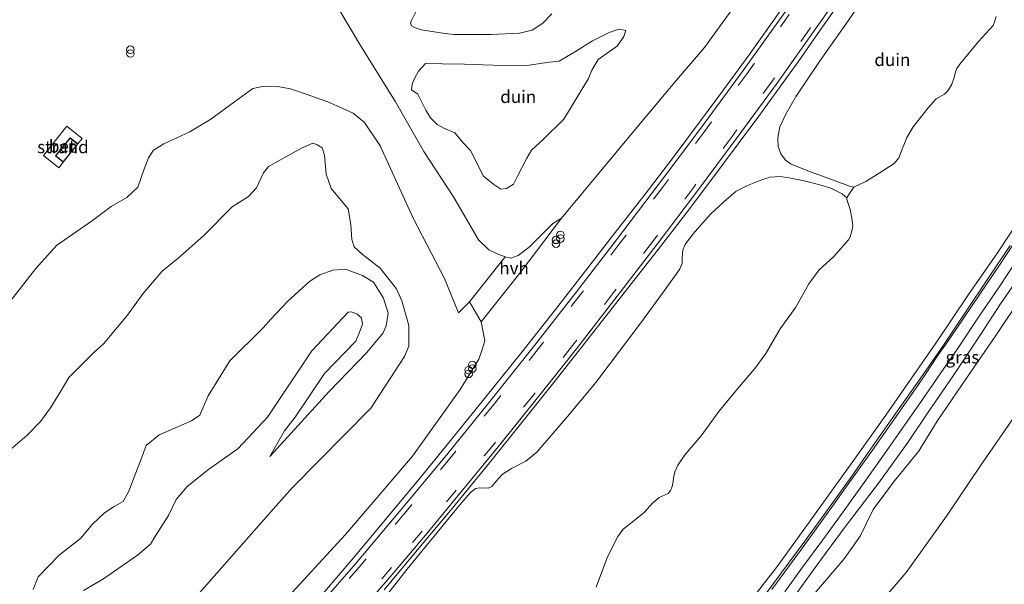
# Model space of a CAD drawing. Units: metres. Extents: x 43864 to 50003, y 418749 to 423596.
# Drawn here: x 49157 to 49354, y 420574 to 420687 of the extents above; entities that cross this region are included whole.
import ezdxf
from ezdxf.enums import TextEntityAlignment as Align

# ---------------------------------------------------------------- set-up
doc = ezdxf.new("R2010")
doc.units = ezdxf.units.M
doc.linetypes.add('VW-3-9_STREEP', pattern=[12, 3, -9])
doc.layers.get('0').update_dxf_attribs({"lineweight": 25})
for name, color, linetype, lineweight in [('B-ME-AL-OVERIG-L-B1', 7, 'Continuous', 18), ('B-ME-GW-KRUINLIJN-L-B1', 93, 'Continuous', 18), ('B-ME-GW-TEENLIJN-L-B1', 93, 'Continuous', 18), ('B-ME-IE-GRASLAND-GV-B6', 93, 'Continuous', 18), ('B-ME-IE-GRONDWERKLIJN-GROND_NIETINGERICHT-GV-B6', 253, 'Continuous', 18), ('B-ME-IE-INRICHTINGSELEMENT-S-B1', 253, 'Continuous', 18), ('B-ME-KG-KADASTRAAL-DAKRAND-L-B1', 13, 'Continuous', 18), ('B-ME-OB-BEKLEDING-GV-B6', 253, 'Continuous', 18), ('B-ME-OG-BEBOUWING-GV-B6', 173, 'Continuous', 18), ('B-ME-VH-VERH_SOORT-BETON-OVERIG-GV-B6', 8, 'IE-TERREINAFSCHEIDING-NATUURLIJK-HOUTWAL', 18), ('B-ME-VH-VERH_SOORT-BITUMEN-GV-B6', 8, 'IE-TERREINAFSCHEIDING-NATUURLIJK-HOUTWAL', 18), ('B-ME-VH-VERH_SOORT-HALF_VERHARDING-GV-B6', 8, 'IE-TERREINAFSCHEIDING-NATUURLIJK-HOUTWAL', 18), ('B-ME-VW-MARKERING-39STREEP-015-L-B1', 255, 'VW-3-9_STREEP', 18), ('B-ME-VW-MARKERING-STREEP-015-L-B1', 7, 'Continuous', 18)]:
    doc.layers.add(name, color=color, linetype=linetype, lineweight=lineweight)
doc.styles.add('NLCS-ISO', font='NLCS-ISO.TTF')
doc.linetypes.add('IE-TERREINAFSCHEIDING-NATUURLIJK-HOUTWAL', pattern='A,7,-1.5,[67,NLCS.SHX,S=0.75,R=45,X=0,Y=0],-1.5,7,-1.5,[70,NLCS.SHX,S=0.75,R=0,X=0,Y=0],-1.5', length=20)

# ---------------------------------------------------------------- blocks, each defined once
blk = doc.blocks.new('prullenbak')
for centre in [(-0.375, 0), (0.375, 0)]:
    blk.add_circle(centre, 0.75)

msp = doc.modelspace()

# ---------------------------------------------------------------- linework, layer by layer
at = {"layer": 'B-ME-AL-OVERIG-L-B1'}
msp.add_polyline3d([(49355.204, 420641.727, 10.996), (49350.765, 420635.059, 11.008), (49346.246, 420628.379, 10.993), (49341.847, 420621.788, 10.93), (49337.32, 420615.244, 10.96), (49332.671, 420608.64, 10.978), (49328.065, 420602.117, 10.972), (49323.509, 420595.556, 11.011), (49318.843, 420589.105, 10.987), (49314.103, 420582.591, 10.975), (49309.329, 420576.117, 10.984), (49304.658, 420569.753, 10.981)], dxfattribs=at)
at = {"layer": 'B-ME-GW-KRUINLIJN-L-B1'}
for points in [[(49236.3007, 420688.4455, 10.2951), (49235.4279, 420686.7257, 10.4753), (49235.2322, 420686.2427, 10.5263), (49235.4231, 420685.6733, 10.5399), (49236.0203, 420685.3259, 10.5909), (49237.4154, 420684.8659, 10.6793), (49242.0631, 420684.1068, 11.0703), (49243.8586, 420683.9413, 11.3321), (49251.3403, 420683.9314, 11.3185), (49257.015, 420684.2322, 11.3559), (49259.5398, 420684.8255, 11.5055), (49261.7236, 420686.2248, 11.5531), (49263.5043, 420688.1037, 11.4953)], [(49238.1829, 420678.1112, 8.2531), (49236.8177, 420676.6199, 8.0369), (49236.0253, 420675.1342, 7.9863), (49235.5619, 420673.9907, 7.9817), (49235.4339, 420672.8539, 8.0139), (49236.6658, 420672.0218, 8.0829), (49238.2632, 420668.8068, 8.0921), (49239.1971, 420667.2396, 8.0783), (49240.525, 420665.9406, 8.1381), (49241.8881, 420665.1979, 8.4785), (49244.0769, 420664.2633, 8.9799), (49245.8188, 420662.2259, 9.0167), (49247.2196, 420660.7548, 8.9247), (49249.8392, 420655.6039, 8.8235), (49251.9099, 420653.9088, 8.8281), (49253.2886, 420652.9697, 8.8327), (49254.4022, 420653.1364, 8.8281), (49255.8546, 420654.0218, 8.8051), (49256.6227, 420655.5648, 8.6947), (49258.4722, 420659.1896, 8.6763), (49259.4124, 420660.8056, 8.5797), (49261.8283, 420663.0122, 8.6487), (49265.8808, 420667.0279, 8.6119), (49270.8358, 420675.1474, 8.8879), (49271.4979, 420676.7809, 8.7453), (49272.7924, 420678.919, 9.0489), (49276.6099, 420681.6511, 9.3065), (49277.9033, 420683.5518, 9.2191), (49278.3259, 420684.7119, 9.1317)], [(49390.634, 420684.366, 10.735), (49383.507, 420671.854, 10.678), (49377.746, 420662.225, 10.699), (49371.842, 420653.537, 10.702), (49369.698, 420650.291, 10.594), (49367.695, 420647.377, 10.504), (49362.743, 420639.497, 10.549), (49357.736, 420631.772, 10.723), (49352.322, 420623.686, 10.744), (49345.589, 420613.883, 10.813), (49340.636, 420606.541, 10.696), (49336.901, 420600.535, 10.648), (49332.075, 420594.63, 10.585), (49327.776, 420588.886, 10.624), (49325.205, 420583.57, 10.648), (49322.024, 420579.057, 10.642), (49316.455, 420572.571, 10.66), (49312.22, 420566.808, 10.69), (49309.008, 420564.133, 10.654), (49306.311, 420560.995, 10.741), (49304.876, 420558.01, 10.876), (49300.691, 420553.546, 10.549)], [(49154.228, 420600.0758, 9.7949), (49158.4199, 420603.6857, 9.8141), (49161.1481, 420606.4996, 9.8285), (49163.1587, 420609.257, 9.8045), (49165.0772, 420612.399, 9.8525), (49166.8068, 420615.3199, 9.8237), (49171.7818, 420620.2497, 9.9869), (49173.7625, 420622.0765, 9.9773), (49178.5531, 420627.7757, 10.1645), (49181.6635, 420632.0223, 10.1549), (49185.5352, 420636.5558, 10.4381), (49188.655, 420639.1118, 10.6205), (49193.8073, 420643.6224, 10.6733), (49199.5377, 420649.4368, 10.9757), (49202.8176, 420651.5309, 10.9661), (49204.4137, 420653.2655, 10.8173), (49205.7851, 420656.282, 10.5725), (49206.7985, 420657.5582, 10.2989), (49213.3814, 420661.1913, 10.0685), (49215.6744, 420662.197, 10.0733), (49216.5693, 420661.8342, 10.0493), (49216.6971, 420661.7824, 10.0445), (49217.5656, 420661.232, 10.0637), (49217.9861, 420659.8212, 10.0061), (49218.3274, 420656.0113, 9.7613), (49219.3388, 420653.1206, 9.6749), (49222.7529, 420649.0577, 9.9869), (49223.268, 420645.9216, 10.6877), (49223.481, 420642.9328, 10.8365), (49223.945, 420641.4609, 10.6205), (49225.5712, 420639.9646, 10.7339), (49229.132, 420637.1818, 10.6799), (49232.3793, 420633.0748, 10.5503), (49233.4731, 420630.6779, 10.4855), (49234.8625, 420625.7052, 9.9401), (49234.9109, 420621.5551, 9.3191), (49234.0274, 420619.513, 8.8385), (49227.2753, 420609.1884, 8.5685), (49211.5834, 420593.333, 8.5091), (49208.2733, 420589.5668, 8.4926), (49191.0737, 420569.9973, 8.4065)], [(49207.0389, 420599.4729, 8.4335), (49218.9619, 420612.502, 8.6441), (49226.4903, 420620.3351, 8.7197), (49229.7551, 420624.2587, 8.9519), (49230.3186, 420625.649, 9.3353), (49230.7239, 420628.164, 10.1885), (49229.8348, 420631.2036, 10.8851), (49227.8223, 420634.3635, 10.9499), (49225.5807, 420635.7186, 11.1713), (49222.2338, 420636.9635, 11.5331), (49219.6489, 420636.7831, 11.6411), (49217.0991, 420635.863, 11.5007), (49214.999, 420634.5373, 11.1227), (49210.6484, 420630.5514, 10.9391), (49207.2411, 420626.9646, 10.4531), (49205.7538, 420625.2231, 10.4531), (49199.0571, 420618.6158, 10.7717), (49194.712, 420611.6135, 10.9607), (49193.6731, 420609.1879, 10.8149), (49193.0422, 420607.7691, 10.7663), (49191.3657, 420606.6624, 10.7555), (49188.2951, 420605.2836, 10.6637), (49184.9264, 420603.858, 10.5935), (49182.3133, 420601.6797, 10.5881), (49181.3987, 420599.1479, 10.5935), (49179.9116, 420595.341, 10.6043), (49178.8326, 420592.541, 10.6421), (49177.7185, 420590.4807, 10.6745), (49175.9176, 420589.4803, 10.6637), (49173.9716, 420588.2596, 10.6583), (49171.5787, 420585.9362, 10.8905), (49169.1547, 420583.1231, 10.9337), (49164.9609, 420579.7993, 10.8419), (49160.7335, 420575.4286, 10.1291), (49159.7037, 420572.8876, 9.6053)]]:
    msp.add_polyline3d(points, dxfattribs=at)
at = {"layer": 'B-ME-GW-TEENLIJN-L-B1'}
for points in [[(49278.3259, 420684.7119, 9.1317), (49276.8789, 420685.013, 9.2559), (49274.9364, 420684.3263, 9.3479), (49271.664, 420682.7047, 9.5365), (49268.2173, 420680.5355, 9.5273), (49264.9515, 420678.5783, 9.4261), (49262.9295, 420678.3993, 9.2881), (49258.1063, 420677.6439, 9.1869), (49253.8106, 420677.7208, 9.3157), (49249.7687, 420677.8374, 9.5549), (49246.0215, 420677.9773, 9.4859), (49241.5459, 420678.0795, 8.9017), (49238.1829, 420678.1112, 8.2531)], [(49169.7698, 420572.6592, 7.6883), (49173.7862, 420574.9944, 7.4993), (49180.5804, 420579.7761, 7.5857), (49183.1935, 420581.9544, 7.8719), (49184.2001, 420583.6116, 7.7369), (49186.7548, 420587.7114, 7.5533), (49188.3158, 420590.8743, 7.3967), (49190.4988, 420593.506, 7.3859), (49194.7794, 420596.9063, 7.5047), (49200.7159, 420601.0867, 7.6829), (49206.6236, 420607.3998, 7.7153), (49215.4641, 420620.6736, 7.6883), (49222.771, 420628.3732, 7.7207), (49223.415, 420628.4471, 7.7585), (49224.5656, 420627.9807, 7.8125), (49225.3884, 420627.2565, 7.8881), (49225.5842, 420625.9492, 7.8989), (49225.1463, 420624.7312, 7.8935), (49224.2719, 420622.5738, 7.8881), (49218.0274, 420616.1182, 7.9151), (49212.1276, 420607.3459, 7.8287), (49210.0211, 420604.6273, 7.9367), (49207.0389, 420599.4729, 8.4335)], [(49356.189, 420607.677, 7.381), (49349.228, 420597.594, 7.474), (49342.462, 420587.555, 7.063), (49334.405, 420576.303, 7.096), (49325.557, 420565.987, 7.27), (49318.813, 420556.982, 7.306), (49314.781, 420550.514, 7.279), (49306.327, 420539.321, 7.117), (49296.931, 420527.568, 7.336), (49288.578, 420517.861, 7.375), (49280.182, 420509.629, 7.36), (49272.864, 420501.159, 7.378), (49265.047, 420492.118, 7.39), (49257.346, 420481.853, 7.258), (49248.792, 420472.231, 7.165), (49239.242, 420461.015, 7.204), (49227.374, 420447.321, 7.033), (49215.389, 420434.612, 7.045), (49209.652, 420428.603, 7.03), (49204.075, 420423.3, 7.261), (49197.32, 420416.339, 7.234), (49187.339, 420405.621, 7.213)]]:
    msp.add_polyline3d(points, dxfattribs=at)
at = {"layer": 'B-ME-IE-GRASLAND-GV-B6'}
for points in [[(49311.363, 420570.65, 10.858), (49316.409, 420577.571, 10.831), (49322.172, 420585.407, 10.783), (49328.886, 420594.188, 10.822), (49334.727, 420602.333, 10.855), (49338.828, 420608.365, 10.783), (49343.809, 420615.657, 10.735), (49349.332, 420623.957, 10.72), (49353.175, 420629.818, 10.756), (49357.382, 420635.901, 10.795)], [(49316.455, 420572.571, 10.66), (49322.024, 420579.057, 10.642), (49325.205, 420583.57, 10.648), (49327.776, 420588.886, 10.624), (49332.075, 420594.63, 10.585), (49336.901, 420600.535, 10.648), (49340.636, 420606.541, 10.696), (49345.589, 420613.883, 10.813), (49352.322, 420623.686, 10.744), (49357.736, 420631.772, 10.723)], [(49357.736, 420631.772, 10.723), (49352.322, 420623.686, 10.744), (49345.589, 420613.883, 10.813), (49340.636, 420606.541, 10.696), (49336.901, 420600.535, 10.648), (49332.075, 420594.63, 10.585), (49327.776, 420588.886, 10.624), (49325.205, 420583.57, 10.648), (49322.024, 420579.057, 10.642), (49316.455, 420572.571, 10.66)], [(49356.189, 420607.677, 7.381), (49349.228, 420597.594, 7.474), (49342.462, 420587.555, 7.063), (49334.405, 420576.303, 7.096), (49325.557, 420565.987, 7.27), (49318.813, 420556.982, 7.306), (49314.781, 420550.514, 7.279), (49306.327, 420539.321, 7.117), (49296.931, 420527.568, 7.336), (49288.578, 420517.861, 7.375), (49280.182, 420509.629, 7.36), (49272.864, 420501.159, 7.378), (49265.047, 420492.118, 7.39), (49257.346, 420481.853, 7.258), (49248.792, 420472.231, 7.165), (49239.242, 420461.015, 7.204), (49227.374, 420447.321, 7.033), (49215.389, 420434.612, 7.045), (49209.652, 420428.603, 7.03), (49204.075, 420423.3, 7.261), (49197.32, 420416.339, 7.234), (49187.339, 420405.621, 7.213)], [(49187.339, 420405.621, 7.213), (49197.32, 420416.339, 7.234), (49204.075, 420423.3, 7.261), (49209.652, 420428.603, 7.03), (49215.389, 420434.612, 7.045), (49227.374, 420447.321, 7.033), (49239.242, 420461.015, 7.204), (49248.792, 420472.231, 7.165), (49257.346, 420481.853, 7.258), (49265.047, 420492.118, 7.39), (49272.864, 420501.159, 7.378), (49280.182, 420509.629, 7.36), (49288.578, 420517.861, 7.375), (49296.931, 420527.568, 7.336), (49306.327, 420539.321, 7.117), (49314.781, 420550.514, 7.279), (49318.813, 420556.982, 7.306), (49325.557, 420565.987, 7.27), (49334.405, 420576.303, 7.096), (49342.462, 420587.555, 7.063), (49349.228, 420597.594, 7.474), (49356.189, 420607.677, 7.381)]]:
    msp.add_polyline3d(points, dxfattribs=at)
at = {"layer": 'B-ME-IE-GRONDWERKLIJN-GROND_NIETINGERICHT-GV-B6'}
for points in [[(49304.265, 420695.471, 4.834), (49294.072, 420681.369, 4.825), (49288.447, 420674.824, 4.885), (49280.182, 420664.924, 4.97), (49265.416, 420647.222, 4.95), (49263.717, 420646.153, 4.94), (49258.978, 420641.396, 4.841), (49256.745, 420639.701, 4.705), (49255.279, 420639.205, 4.654), (49254.149, 420639.453, 4.596), (49252.537, 420640.071, 4.576), (49250.895, 420640.877, 4.593), (49248.812, 420642.846, 4.59), (49243.807, 420651.481, 4.501), (49237.89, 420660.557, 4.464), (49232.232, 420670.441, 4.681), (49225.237, 420681.711, 5.021), (49220.891, 420689.025, 5.004)], [(49352.395, 420687.525, 6.558), (49352.176, 420686.704, 6.584), (49351.788, 420685.747, 6.588), (49348.846, 420682.528, 6.423), (49345.154, 420678.021, 6.388), (49344.516, 420677.12, 6.357), (49344.255, 420676.475, 6.386), (49344.015, 420675.321, 6.48), (49343.543, 420673.989, 6.535), (49342.821, 420672.713, 6.511), (49342.074, 420671.992, 6.459), (49340.399, 420671.056, 6.392), (49338.774, 420669.236, 6.322), (49335.802, 420665.438, 6.276), (49334.54, 420663.334, 6.269), (49334.038, 420662.151, 6.296), (49333.503, 420660.662, 6.392), (49332.933, 420659.256, 6.377), (49331.988, 420658.16, 6.344), (49329.033, 420656.198, 6.087), (49326.344, 420654.558, 5.891), (49323.932, 420653.376, 5.596), (49323.231, 420653.527, 5.5), (49319.842, 420654.777, 5.359), (49315.277, 420656.429, 5.229), (49311.422, 420657.975, 5.206), (49310.287, 420658.815, 5.245), (49309.332, 420660.033, 5.248), (49308.78, 420661.5, 5.208), (49308.75, 420663.296, 5.197), (49309.111, 420665.441, 5.195), (49310.387, 420668.155, 5.197), (49312.412, 420671.631, 5.199), (49317.212, 420678.753, 5.211), (49322.791, 420686.645, 5.211), (49328.415, 420694.947, 5.191)], [(49220.891, 420689.025, 5.004), (49225.237, 420681.711, 5.021), (49232.232, 420670.441, 4.681), (49237.89, 420660.557, 4.464), (49243.807, 420651.481, 4.501), (49248.812, 420642.846, 4.59), (49250.895, 420640.877, 4.593), (49252.537, 420640.071, 4.576), (49254.149, 420639.453, 4.596), (49247.02, 420630.434, 4.587), (49244.826, 420628.253, 4.594), (49242.014, 420635.087, 4.546), (49235.767, 420647.219, 4.637), (49229.109, 420661.639, 4.583), (49225.979, 420666.312, 4.394), (49223.721, 420668.177, 4.4), (49220.471, 420669.661, 4.378), (49218.655, 420670.438, 4.222), (49216.216, 420671.366, 4.222), (49214.308, 420672.012, 4.238), (49211.202, 420673.082, 4.238), (49208.564, 420673.521, 4.238), (49205.9, 420673.61, 4.222), (49203.65, 420673.129, 4.253), (49199.991, 420670.456, 4.222), (49195.266, 420667.003, 4.347), (49191.029, 420664.462, 4.362), (49185.843, 420662.035, 4.066), (49183.811, 420660.82, 4.066), (49182.762, 420659.257, 4.066), (49181.784, 420656.631, 4.066), (49180.674, 420653.425, 4.097), (49178.431, 420651.34, 4.113), (49175.324, 420649.515, 4.113), (49171.563, 420646.716, 4.066), (49164.382, 420641.703, 3.567), (49160.25, 420637.103, 3.567), (49154.993, 420630.403, 3.614)], [(49236.3007, 420688.4455, 10.2951), (49235.4279, 420686.7257, 10.4753), (49235.2322, 420686.2427, 10.5263), (49235.4231, 420685.6733, 10.5399), (49236.0203, 420685.3259, 10.5909), (49237.4154, 420684.8659, 10.6793), (49242.0631, 420684.1068, 11.0703), (49243.8586, 420683.9413, 11.3321), (49251.3403, 420683.9314, 11.3185), (49257.015, 420684.2322, 11.3559), (49259.5398, 420684.8255, 11.5055), (49261.7236, 420686.2248, 11.5531), (49263.5043, 420688.1037, 11.4953)], [(49263.5043, 420688.1037, 11.4953), (49261.7236, 420686.2248, 11.5531), (49259.5398, 420684.8255, 11.5055), (49257.015, 420684.2322, 11.3559), (49251.3403, 420683.9314, 11.3185), (49243.8586, 420683.9413, 11.3321), (49242.0631, 420684.1068, 11.0703), (49237.4154, 420684.8659, 10.6793), (49236.0203, 420685.3259, 10.5909), (49235.4231, 420685.6733, 10.5399), (49235.2322, 420686.2427, 10.5263), (49235.4279, 420686.7257, 10.4753), (49236.3007, 420688.4455, 10.2951)], [(49262.9295, 420678.3993, 9.2881), (49258.1063, 420677.6439, 9.1869), (49253.8106, 420677.7208, 9.3157), (49249.7687, 420677.8374, 9.5549), (49246.0215, 420677.9773, 9.4859), (49241.5459, 420678.0795, 8.9017), (49238.1829, 420678.1112, 8.2531), (49236.8177, 420676.6199, 8.0369), (49236.0253, 420675.1342, 7.9863), (49235.5619, 420673.9907, 7.9817), (49235.4339, 420672.8539, 8.0139), (49236.6658, 420672.0218, 8.0829), (49238.2632, 420668.8068, 8.0921), (49239.1971, 420667.2396, 8.0783), (49240.525, 420665.9406, 8.1381), (49241.8881, 420665.1979, 8.4785), (49244.0769, 420664.2633, 8.9799), (49245.8188, 420662.2259, 9.0167), (49247.2196, 420660.7548, 8.9247), (49249.8392, 420655.6039, 8.8235), (49251.9099, 420653.9088, 8.8281), (49253.2886, 420652.9697, 8.8327), (49254.4022, 420653.1364, 8.8281), (49255.8546, 420654.0218, 8.8051), (49256.6227, 420655.5648, 8.6947), (49258.4722, 420659.1896, 8.6763), (49259.4124, 420660.8056, 8.5797), (49261.8283, 420663.0122, 8.6487), (49265.8808, 420667.0279, 8.6119), (49270.8358, 420675.1474, 8.8879), (49271.4979, 420676.7809, 8.7453), (49272.7924, 420678.919, 9.0489), (49276.6099, 420681.6511, 9.3065), (49277.9033, 420683.5518, 9.2191), (49278.3259, 420684.7119, 9.1317), (49276.8789, 420685.013, 9.2559), (49274.9364, 420684.3263, 9.3479), (49271.664, 420682.7047, 9.5365), (49268.2173, 420680.5355, 9.5273), (49264.9515, 420678.5783, 9.4261), (49262.9295, 420678.3993, 9.2881)], [(49272.7924, 420678.919, 9.0489), (49271.4979, 420676.7809, 8.7453), (49270.8358, 420675.1474, 8.8879), (49265.8808, 420667.0279, 8.6119), (49261.8283, 420663.0122, 8.6487), (49259.4124, 420660.8056, 8.5797), (49258.4722, 420659.1896, 8.6763), (49256.6227, 420655.5648, 8.6947), (49255.8546, 420654.0218, 8.8051), (49254.4022, 420653.1364, 8.8281), (49253.2886, 420652.9697, 8.8327), (49251.9099, 420653.9088, 8.8281), (49249.8392, 420655.6039, 8.8235), (49247.2196, 420660.7548, 8.9247), (49245.8188, 420662.2259, 9.0167), (49244.0769, 420664.2633, 8.9799), (49241.8881, 420665.1979, 8.4785), (49240.525, 420665.9406, 8.1381), (49239.1971, 420667.2396, 8.0783), (49238.2632, 420668.8068, 8.0921), (49236.6658, 420672.0218, 8.0829), (49235.4339, 420672.8539, 8.0139), (49235.5619, 420673.9907, 7.9817), (49236.0253, 420675.1342, 7.9863), (49236.8177, 420676.6199, 8.0369), (49238.1829, 420678.1112, 8.2531), (49241.5459, 420678.0795, 8.9017), (49246.0215, 420677.9773, 9.4859), (49249.7687, 420677.8374, 9.5549), (49253.8106, 420677.7208, 9.3157), (49258.1063, 420677.6439, 9.1869), (49262.9295, 420678.3993, 9.2881), (49264.9515, 420678.5783, 9.4261), (49268.2173, 420680.5355, 9.5273), (49271.664, 420682.7047, 9.5365), (49274.9364, 420684.3263, 9.3479), (49276.8789, 420685.013, 9.2559), (49278.3259, 420684.7119, 9.1317), (49277.9033, 420683.5518, 9.2191), (49276.6099, 420681.6511, 9.3065), (49272.7924, 420678.919, 9.0489)], [(49154.993, 420630.403, 3.614), (49160.25, 420637.103, 3.567), (49164.382, 420641.703, 3.567), (49171.563, 420646.716, 4.066), (49175.324, 420649.515, 4.113), (49178.431, 420651.34, 4.113), (49180.674, 420653.425, 4.097), (49181.784, 420656.631, 4.066), (49182.762, 420659.257, 4.066), (49183.811, 420660.82, 4.066), (49185.843, 420662.035, 4.066), (49191.029, 420664.462, 4.362), (49195.266, 420667.003, 4.347), (49199.991, 420670.456, 4.222), (49203.65, 420673.129, 4.253), (49205.9, 420673.61, 4.222), (49208.564, 420673.521, 4.238), (49211.202, 420673.082, 4.238), (49214.308, 420672.012, 4.238), (49216.216, 420671.366, 4.222), (49218.655, 420670.438, 4.222), (49220.471, 420669.661, 4.378), (49223.721, 420668.177, 4.4), (49225.979, 420666.312, 4.394), (49229.109, 420661.639, 4.583), (49235.767, 420647.219, 4.637), (49242.014, 420635.087, 4.546), (49244.826, 420628.253, 4.594), (49247.02, 420630.434, 4.587), (49249.36, 420626.422, 4.868), (49250.111, 420622.639, 4.889), (49249.429, 420620.525, 4.902), (49248.866, 420618.961, 4.943), (49245.161, 420612.942, 4.987), (49235.635, 420599.582, 5.059), (49222.184, 420583.912, 4.963), (49209.17, 420569.751, 4.94)], [(49168.667, 420662.033, 2.614), (49169.519, 420663.154, 2.384), (49166.47, 420665.589, 2.279), (49161.779, 420659.718, 2.351), (49164.828, 420657.283, 2.455), (49165.695, 420658.385, 2.614), (49168.667, 420662.033, 2.614)], [(49191.0737, 420569.9973, 8.4065), (49208.2733, 420589.5668, 8.4926), (49211.5834, 420593.333, 8.5091), (49227.2753, 420609.1884, 8.5685), (49234.0274, 420619.513, 8.8385), (49234.9109, 420621.5551, 9.3191), (49234.8625, 420625.7052, 9.9401), (49233.4731, 420630.6779, 10.4855), (49232.3793, 420633.0748, 10.5503), (49229.132, 420637.1818, 10.6799), (49225.5712, 420639.9646, 10.7339), (49223.945, 420641.4609, 10.6205), (49223.481, 420642.9328, 10.8365), (49223.268, 420645.9216, 10.6877), (49222.7529, 420649.0577, 9.9869), (49219.3388, 420653.1206, 9.6749), (49218.3274, 420656.0113, 9.7613), (49217.9861, 420659.8212, 10.0061), (49217.5656, 420661.232, 10.0637), (49216.6971, 420661.7824, 10.0445), (49216.5693, 420661.8342, 10.0493), (49215.6744, 420662.197, 10.0733), (49213.3814, 420661.1913, 10.0685), (49206.7985, 420657.5582, 10.2989), (49205.7851, 420656.282, 10.5725), (49204.4137, 420653.2655, 10.8173), (49202.8176, 420651.5309, 10.9661), (49199.5377, 420649.4368, 10.9757), (49193.8073, 420643.6224, 10.6733), (49188.655, 420639.1118, 10.6205), (49185.5352, 420636.5558, 10.4381), (49181.6635, 420632.0223, 10.1549), (49178.5531, 420627.7757, 10.1645), (49173.7625, 420622.0765, 9.9773), (49171.7818, 420620.2497, 9.9869), (49166.8068, 420615.3199, 9.8237), (49165.0772, 420612.399, 9.8525), (49163.1587, 420609.257, 9.8045), (49161.1481, 420606.4996, 9.8285), (49158.4199, 420603.6857, 9.8141), (49154.228, 420600.0758, 9.7949)], [(49154.228, 420600.0758, 9.7949), (49158.4199, 420603.6857, 9.8141), (49161.1481, 420606.4996, 9.8285), (49163.1587, 420609.257, 9.8045), (49165.0772, 420612.399, 9.8525), (49166.8068, 420615.3199, 9.8237), (49171.7818, 420620.2497, 9.9869), (49173.7625, 420622.0765, 9.9773), (49178.5531, 420627.7757, 10.1645), (49181.6635, 420632.0223, 10.1549), (49185.5352, 420636.5558, 10.4381), (49188.655, 420639.1118, 10.6205), (49193.8073, 420643.6224, 10.6733), (49199.5377, 420649.4368, 10.9757), (49202.8176, 420651.5309, 10.9661), (49204.4137, 420653.2655, 10.8173), (49205.7851, 420656.282, 10.5725), (49206.7985, 420657.5582, 10.2989), (49213.3814, 420661.1913, 10.0685), (49215.6744, 420662.197, 10.0733), (49216.5693, 420661.8342, 10.0493), (49216.6971, 420661.7824, 10.0445), (49217.5656, 420661.232, 10.0637), (49217.9861, 420659.8212, 10.0061), (49218.3274, 420656.0113, 9.7613), (49219.3388, 420653.1206, 9.6749), (49222.7529, 420649.0577, 9.9869), (49223.268, 420645.9216, 10.6877), (49223.481, 420642.9328, 10.8365), (49223.945, 420641.4609, 10.6205), (49225.5712, 420639.9646, 10.7339), (49229.132, 420637.1818, 10.6799), (49232.3793, 420633.0748, 10.5503), (49233.4731, 420630.6779, 10.4855), (49234.8625, 420625.7052, 9.9401), (49234.9109, 420621.5551, 9.3191), (49234.0274, 420619.513, 8.8385), (49227.2753, 420609.1884, 8.5685), (49211.5834, 420593.333, 8.5091), (49208.2733, 420589.5668, 8.4926), (49191.0737, 420569.9973, 8.4065)], [(49223.097, 420562.261, 5.266), (49234.456, 420576.883, 5.254), (49245.112, 420589.83, 5.225), (49247.176, 420592.265, 5.211), (49248.252, 420593.087, 5.294), (49249.076, 420593.236, 5.294), (49250.768, 420593.14, 5.327), (49251.467, 420593.472, 5.327), (49252.405, 420594.61, 5.314), (49253.561, 420595.932, 5.316), (49255.453, 420597.099, 5.314), (49258.305, 420598.559, 5.318), (49260.519, 420600.401, 5.323), (49267.006, 420607.983, 5.327), (49272.328, 420614.321, 5.31), (49281.09, 420625.954, 5.248), (49285.82, 420632.483, 5.248), (49289.066, 420636.952, 5.248), (49289.553, 420638.112, 5.248), (49289.545, 420639.314, 5.248), (49289.72, 420640.844, 5.248), (49290.172, 420641.944, 5.248), (49291.697, 420644.014, 5.247), (49295.247, 420648.004, 5.245), (49297.894, 420650.451, 5.245), (49300.352, 420652.573, 5.261), (49302.645, 420653.714, 5.262), (49305.33, 420654.767, 5.259), (49307.115, 420655.373, 5.272), (49309.168, 420655.502, 5.272), (49310.988, 420655.267, 5.309), (49313.987, 420654.633, 5.334), (49317.142, 420653.83, 5.396), (49319.333, 420653.174, 5.432)], [(49319.333, 420653.174, 5.432), (49321.574, 420652.092, 5.501), (49322.557, 420651.272, 5.583), (49322.508, 420650.928, 5.598), (49323.223, 420648.933, 5.994), (49323.559, 420647.182, 6.217), (49323.709, 420645.643, 6.346), (49323.52, 420644.674, 6.39), (49323.221, 420643.431, 6.531), (49322.859, 420642.872, 6.489), (49319.837, 420639.458, 6.375), (49316.973, 420636.821, 6.265), (49314.94, 420634.052, 6.258), (49312.328, 420629.403, 6.309), (49309.213, 420625.026, 6.324), (49306.31, 420620.108, 6.412), (49304.109, 420617.089, 6.417), (49300.646, 420613.035, 6.381), (49296.9, 420608.504, 6.3), (49293.379, 420603.632, 6.311), (49290.195, 420599.874, 6.219), (49288.679, 420597.76, 6.208), (49288.141, 420596.431, 6.23), (49287.826, 420595.263, 6.3), (49287.791, 420594.504, 6.395), (49287.595, 420593.514, 6.439), (49287.271, 420592.714, 6.452), (49286.751, 420592.106, 6.428), (49284.971, 420591.304, 6.32), (49283.643, 420590.159, 6.258), (49281.947, 420588.276, 6.238), (49279.555, 420586.358, 6.1), (49277.772, 420584.988, 6.001), (49276.697, 420583.514, 5.994), (49274.663, 420579.449, 6.1), (49272.354, 420573.359, 6.434)], [(49207.0389, 420599.4729, 8.4335), (49218.9619, 420612.502, 8.6441), (49226.4903, 420620.3351, 8.7197), (49229.7551, 420624.2587, 8.9519), (49230.3186, 420625.649, 9.3353), (49230.7239, 420628.164, 10.1885), (49229.8348, 420631.2036, 10.8851), (49227.8223, 420634.3635, 10.9499), (49225.5807, 420635.7186, 11.1713), (49222.2338, 420636.9635, 11.5331), (49219.6489, 420636.7831, 11.6411), (49217.0991, 420635.863, 11.5007), (49214.999, 420634.5373, 11.1227), (49210.6484, 420630.5514, 10.9391), (49207.2411, 420626.9646, 10.4531), (49205.7538, 420625.2231, 10.4531), (49199.0571, 420618.6158, 10.7717), (49194.712, 420611.6135, 10.9607), (49193.6731, 420609.1879, 10.8149), (49193.0422, 420607.7691, 10.7663), (49191.3657, 420606.6624, 10.7555), (49188.2951, 420605.2836, 10.6637), (49184.9264, 420603.858, 10.5935), (49182.3133, 420601.6797, 10.5881), (49181.3987, 420599.1479, 10.5935), (49179.9116, 420595.341, 10.6043), (49178.8326, 420592.541, 10.6421), (49177.7185, 420590.4807, 10.6745), (49175.9176, 420589.4803, 10.6637), (49173.9716, 420588.2596, 10.6583), (49171.5787, 420585.9362, 10.8905), (49169.1547, 420583.1231, 10.9337), (49164.9609, 420579.7993, 10.8419), (49160.7335, 420575.4286, 10.1291), (49159.7037, 420572.8876, 9.6053)], [(49159.7037, 420572.8876, 9.6053), (49160.7335, 420575.4286, 10.1291), (49164.9609, 420579.7993, 10.8419), (49169.1547, 420583.1231, 10.9337), (49171.5787, 420585.9362, 10.8905), (49173.9716, 420588.2596, 10.6583), (49175.9176, 420589.4803, 10.6637), (49177.7185, 420590.4807, 10.6745), (49178.8326, 420592.541, 10.6421), (49179.9116, 420595.341, 10.6043), (49181.3987, 420599.1479, 10.5935), (49182.3133, 420601.6797, 10.5881), (49184.9264, 420603.858, 10.5935), (49188.2951, 420605.2836, 10.6637), (49191.3657, 420606.6624, 10.7555), (49193.0422, 420607.7691, 10.7663), (49193.6731, 420609.1879, 10.8149), (49194.712, 420611.6135, 10.9607), (49199.0571, 420618.6158, 10.7717), (49205.7538, 420625.2231, 10.4531), (49207.2411, 420626.9646, 10.4531), (49210.6484, 420630.5514, 10.9391), (49214.999, 420634.5373, 11.1227), (49217.0991, 420635.863, 11.5007), (49219.6489, 420636.7831, 11.6411), (49222.2338, 420636.9635, 11.5331), (49225.5807, 420635.7186, 11.1713), (49227.8223, 420634.3635, 10.9499), (49229.8348, 420631.2036, 10.8851), (49230.7239, 420628.164, 10.1885), (49230.3186, 420625.649, 9.3353), (49229.7551, 420624.2587, 8.9519), (49226.4903, 420620.3351, 8.7197), (49218.9619, 420612.502, 8.6441), (49207.0389, 420599.4729, 8.4335)], [(49169.7698, 420572.6592, 7.6883), (49173.7862, 420574.9944, 7.4993), (49180.5804, 420579.7761, 7.5857), (49183.1935, 420581.9544, 7.8719), (49184.2001, 420583.6116, 7.7369), (49186.7548, 420587.7114, 7.5533), (49188.3158, 420590.8743, 7.3967), (49190.4988, 420593.506, 7.3859), (49194.7794, 420596.9063, 7.5047), (49200.7159, 420601.0867, 7.6829), (49206.6236, 420607.3998, 7.7153), (49215.4641, 420620.6736, 7.6883), (49222.771, 420628.3732, 7.7207), (49223.415, 420628.4471, 7.7585), (49224.5656, 420627.9807, 7.8125), (49225.3884, 420627.2565, 7.8881), (49225.5842, 420625.9492, 7.8989), (49225.1463, 420624.7312, 7.8935), (49224.2719, 420622.5738, 7.8881), (49218.0274, 420616.1182, 7.9151), (49212.1276, 420607.3459, 7.8287), (49210.0211, 420604.6273, 7.9367), (49207.0389, 420599.4729, 8.4335)], [(49207.0389, 420599.4729, 8.4335), (49210.0211, 420604.6273, 7.9367), (49212.1276, 420607.3459, 7.8287), (49218.0274, 420616.1182, 7.9151), (49224.2719, 420622.5738, 7.8881), (49225.1463, 420624.7312, 7.8935), (49225.5842, 420625.9492, 7.8989), (49225.3884, 420627.2565, 7.8881), (49224.5656, 420627.9807, 7.8125), (49223.415, 420628.4471, 7.7585), (49222.771, 420628.3732, 7.7207), (49215.4641, 420620.6736, 7.6883), (49206.6236, 420607.3998, 7.7153), (49200.7159, 420601.0867, 7.6829), (49194.7794, 420596.9063, 7.5047), (49190.4988, 420593.506, 7.3859), (49188.3158, 420590.8743, 7.3967), (49186.7548, 420587.7114, 7.5533), (49184.2001, 420583.6116, 7.7369), (49183.1935, 420581.9544, 7.8719), (49180.5804, 420579.7761, 7.5857), (49173.7862, 420574.9944, 7.4993), (49169.7698, 420572.6592, 7.6883)]]:
    msp.add_polyline3d(points, dxfattribs=at)
at = {"layer": 'B-ME-KG-KADASTRAAL-DAKRAND-L-B1'}
msp.add_polyline3d([(49164.2253, 420659.6463, 4.9321), (49167.134, 420663.2171, 4.9305), (49168.5966, 420662.0257, 4.9305), (49165.6878, 420658.4549, 4.9322), (49164.2253, 420659.6463, 4.9321)], dxfattribs=at)
at = {"layer": 'B-ME-OB-BEKLEDING-GV-B6'}
for points in [[(49272.354, 420573.359, 6.434), (49274.663, 420579.449, 6.1), (49276.697, 420583.514, 5.994), (49277.772, 420584.988, 6.001), (49279.555, 420586.358, 6.1), (49281.947, 420588.276, 6.238), (49283.643, 420590.159, 6.258), (49284.971, 420591.304, 6.32), (49286.751, 420592.106, 6.428), (49287.271, 420592.714, 6.452), (49287.595, 420593.514, 6.439), (49287.791, 420594.504, 6.395), (49287.826, 420595.263, 6.3), (49288.141, 420596.431, 6.23), (49288.679, 420597.76, 6.208), (49290.195, 420599.874, 6.219), (49293.379, 420603.632, 6.311), (49296.9, 420608.504, 6.3), (49300.646, 420613.035, 6.381), (49304.109, 420617.089, 6.417), (49306.31, 420620.108, 6.412), (49309.213, 420625.026, 6.324), (49312.328, 420629.403, 6.309), (49314.94, 420634.052, 6.258), (49316.973, 420636.821, 6.265), (49319.837, 420639.458, 6.375), (49322.859, 420642.872, 6.489), (49323.221, 420643.431, 6.531), (49323.52, 420644.674, 6.39), (49323.709, 420645.643, 6.346), (49323.559, 420647.182, 6.217), (49323.223, 420648.933, 5.994), (49322.508, 420650.928, 5.598), (49322.557, 420651.272, 5.583), (49323.085, 420652.127, 5.572), (49323.932, 420653.376, 5.596), (49326.344, 420654.558, 5.891), (49329.033, 420656.198, 6.087), (49331.988, 420658.16, 6.344), (49332.933, 420659.256, 6.377), (49333.503, 420660.662, 6.392), (49334.038, 420662.151, 6.296), (49334.54, 420663.334, 6.269), (49335.802, 420665.438, 6.276), (49338.774, 420669.236, 6.322), (49340.399, 420671.056, 6.392), (49342.074, 420671.992, 6.459), (49342.821, 420672.713, 6.511), (49343.543, 420673.989, 6.535), (49344.015, 420675.321, 6.48), (49344.255, 420676.475, 6.386), (49344.516, 420677.12, 6.357), (49345.154, 420678.021, 6.388), (49348.846, 420682.528, 6.423), (49351.788, 420685.747, 6.588), (49352.176, 420686.704, 6.584), (49352.395, 420687.525, 6.558)], [(49363.695, 420656.957, 10.771), (49352.649, 420640.275, 10.855), (49346.885, 420631.924, 10.876), (49340.319, 420622.181, 10.894), (49330.358, 420607.759, 10.891), (49324.419, 420599.438, 10.876), (49314.007, 420584.967, 10.93), (49308.488, 420577.294, 10.912), (49297.919, 420563.79, 10.885)]]:
    msp.add_polyline3d(points, dxfattribs=at)
at = {"layer": 'B-ME-OG-BEBOUWING-GV-B6'}
msp.add_polyline3d([(49168.667, 420662.033, 2.614), (49165.695, 420658.385, 2.614), (49164.155, 420659.639, 2.614), (49167.127, 420663.288, 2.614), (49168.667, 420662.033, 2.614)], dxfattribs=at)
at = {"layer": 'B-ME-VH-VERH_SOORT-BETON-OVERIG-GV-B6'}
msp.add_polyline3d([(49168.667, 420662.033, 2.614), (49167.127, 420663.288, 2.614), (49164.155, 420659.639, 2.614), (49165.695, 420658.385, 2.614), (49164.828, 420657.283, 2.455), (49161.779, 420659.718, 2.351), (49166.47, 420665.589, 2.279), (49169.519, 420663.154, 2.384), (49168.667, 420662.033, 2.614)], dxfattribs=at)
at = {"layer": 'B-ME-VH-VERH_SOORT-BITUMEN-GV-B6'}
for points in [[(49209.17, 420569.751, 4.94), (49222.184, 420583.912, 4.963), (49235.635, 420599.582, 5.059), (49245.161, 420612.942, 4.987), (49248.866, 420618.961, 4.943), (49249.429, 420620.525, 4.902), (49250.111, 420622.639, 4.889), (49249.36, 420626.422, 4.868), (49257.11, 420636.179, 4.916), (49265.416, 420647.222, 4.95), (49280.182, 420664.924, 4.97), (49288.447, 420674.824, 4.885), (49294.072, 420681.369, 4.825), (49304.265, 420695.471, 4.834)], [(49328.415, 420694.947, 5.191), (49322.791, 420686.645, 5.211), (49317.212, 420678.753, 5.211), (49312.412, 420671.631, 5.199), (49310.387, 420668.155, 5.197), (49309.111, 420665.441, 5.195), (49308.75, 420663.296, 5.197), (49308.78, 420661.5, 5.208), (49309.332, 420660.033, 5.248), (49310.287, 420658.815, 5.245), (49311.422, 420657.975, 5.206), (49315.277, 420656.429, 5.229), (49319.842, 420654.777, 5.359), (49323.231, 420653.527, 5.5), (49323.932, 420653.376, 5.596), (49323.085, 420652.127, 5.572), (49322.557, 420651.272, 5.583)], [(49297.919, 420563.79, 10.885), (49308.488, 420577.294, 10.912), (49314.007, 420584.967, 10.93), (49324.419, 420599.438, 10.876), (49330.358, 420607.759, 10.891), (49340.319, 420622.181, 10.894), (49346.885, 420631.924, 10.876), (49352.649, 420640.275, 10.855), (49363.695, 420656.957, 10.771)], [(49322.557, 420651.272, 5.583), (49321.574, 420652.092, 5.501), (49319.333, 420653.174, 5.432), (49317.142, 420653.83, 5.396), (49313.987, 420654.633, 5.334), (49310.988, 420655.267, 5.309), (49309.168, 420655.502, 5.272), (49307.115, 420655.373, 5.272), (49305.33, 420654.767, 5.259), (49302.645, 420653.714, 5.262), (49300.352, 420652.573, 5.261), (49297.894, 420650.451, 5.245), (49295.247, 420648.004, 5.245), (49291.697, 420644.014, 5.247), (49290.172, 420641.944, 5.248), (49289.72, 420640.844, 5.248), (49289.545, 420639.314, 5.248), (49289.553, 420638.112, 5.248), (49289.066, 420636.952, 5.248), (49285.82, 420632.483, 5.248), (49281.09, 420625.954, 5.248), (49272.328, 420614.321, 5.31), (49267.006, 420607.983, 5.327), (49260.519, 420600.401, 5.323), (49258.305, 420598.559, 5.318), (49255.453, 420597.099, 5.314), (49253.561, 420595.932, 5.316), (49252.405, 420594.61, 5.314), (49251.467, 420593.472, 5.327), (49250.768, 420593.14, 5.327), (49249.076, 420593.236, 5.294), (49248.252, 420593.087, 5.294), (49247.176, 420592.265, 5.211), (49245.112, 420589.83, 5.225), (49234.456, 420576.883, 5.254), (49223.097, 420562.261, 5.266)], [(49357.382, 420635.901, 10.795), (49353.175, 420629.818, 10.756), (49349.332, 420623.957, 10.72), (49343.809, 420615.657, 10.735), (49338.828, 420608.365, 10.783), (49334.727, 420602.333, 10.855), (49328.886, 420594.188, 10.822), (49322.172, 420585.407, 10.783), (49316.409, 420577.571, 10.831), (49311.363, 420570.65, 10.858)]]:
    msp.add_polyline3d(points, dxfattribs=at)
at = {"layer": 'B-ME-VH-VERH_SOORT-HALF_VERHARDING-GV-B6'}
msp.add_polyline3d([(49249.36, 420626.422, 4.868), (49247.02, 420630.434, 4.587), (49254.149, 420639.453, 4.596), (49255.279, 420639.205, 4.654), (49256.745, 420639.701, 4.705), (49258.978, 420641.396, 4.841), (49263.717, 420646.153, 4.94), (49265.416, 420647.222, 4.95), (49257.11, 420636.179, 4.916), (49249.36, 420626.422, 4.868)], dxfattribs=at)
at = {"layer": 'B-ME-VW-MARKERING-39STREEP-015-L-B1'}
for points in [[(49322.153, 420695.177, 5.153), (49315.052, 420684.998, 5.15), (49307.581, 420674.581, 5.142), (49299.564, 420663.557, 5.122), (49291.907, 420653.394, 5.144), (49283.68, 420642.509, 5.18), (49275.843, 420632.286, 5.164), (49267.623, 420621.68, 5.19), (49259.732, 420611.714, 5.196), (49251.859, 420601.926, 5.196), (49244.327, 420592.747, 5.185), (49237.547, 420584.567, 5.186), (49231.409, 420577.318, 5.188), (49223.159, 420567.699, 5.198), (49214.251, 420557.542, 5.2), (49207.47, 420549.808, 5.182), (49202.399, 420544.162, 5.176), (49193.871, 420534.698, 5.198), (49185.149, 420525.252, 5.21), (49175.703, 420515.35, 5.214), (49166.851, 420506.101, 5.237), (49160.943, 420500.008, 5.236), (49153.804, 420492.717, 5.221)], [(49311.02, 420687.942, 5.076), (49302.58, 420676.162, 5.079), (49294.043, 420664.551, 5.091), (49285.63, 420653.358, 5.071), (49277.134, 420642.163, 5.112), (49269.191, 420631.853, 5.127), (49260.801, 420621.085, 5.12), (49251.856, 420609.876, 5.134), (49243.114, 420599.114, 5.103), (49234.057, 420588.191, 5.121), (49224.92, 420577.373, 5.116), (49215.541, 420566.569, 5.133), (49206.965, 420556.741, 5.122), (49198.836, 420547.657, 5.093), (49189.85, 420537.671, 5.122), (49181.029, 420528.149, 5.133), (49171.222, 420517.853, 5.158), (49161.545, 420507.779, 5.157), (49151.946, 420497.998, 5.149)]]:
    msp.add_polyline3d(points, dxfattribs=at)
at = {"layer": 'B-ME-VW-MARKERING-STREEP-015-L-B1'}
for points in [[(49325.6274, 420712.6328, 4.9743), (49323.3525, 420709.2819, 4.9791), (49319.6307, 420703.7643, 4.9707), (49315.7345, 420698.1541, 4.9755), (49311.443, 420691.9057, 4.9407), (49307.168, 420685.8179, 4.9335), (49302.9695, 420679.8921, 4.9215)], [(49333.8801, 420709.0442, 5.1287), (49332.9615, 420707.6817, 5.1243), (49329.7384, 420702.975, 5.1334), (49326.1869, 420697.6929, 5.1178), (49323.0684, 420693.2481, 5.1412), (49319.7494, 420688.4044, 5.1477), (49316.2773, 420683.4531, 5.1607), (49312.7651, 420678.4674, 5.1256), (49309.2748, 420673.5684, 5.1347)], [(49323.112, 420694.794, 5.168), (49315.814, 420684.381, 5.16), (49308.379, 420673.943, 5.161), (49300.373, 420663.052, 5.158), (49292.679, 420652.672, 5.181), (49284.568, 420642.019, 5.189), (49276.587, 420631.586, 5.195), (49268.441, 420621.078, 5.216), (49260.652, 420611.229, 5.229), (49252.74, 420601.412, 5.197), (49244.683, 420591.608, 5.186), (49238.515, 420584.152, 5.2), (49231.96, 420576.38, 5.202), (49223.934, 420567.103, 5.22), (49215.086, 420556.926, 5.216), (49208.246, 420549.19, 5.201), (49203.173, 420543.534, 5.204), (49194.872, 420534.312, 5.213), (49186.012, 420524.722, 5.207), (49176.402, 420514.633, 5.224), (49167.484, 420505.309, 5.24), (49161.553, 420499.227, 5.239), (49157.217, 420494.725, 5.229), (49154.451, 420491.907, 5.226)], [(49310.226, 420688.543, 5.093), (49301.763, 420676.743, 5.067), (49293.31, 420665.202, 5.061), (49284.847, 420653.955, 5.082), (49276.408, 420642.853, 5.11), (49268.401, 420632.469, 5.122), (49260.049, 420621.722, 5.106), (49251.117, 420610.54, 5.122), (49242.39, 420599.765, 5.09), (49233.344, 420588.877, 5.096), (49224.173, 420578.015, 5.094), (49214.763, 420567.148, 5.128), (49206.31, 420557.495, 5.096), (49198.026, 420548.205, 5.095), (49189.164, 420538.406, 5.112), (49180.345, 420528.877, 5.112), (49170.482, 420518.51, 5.142), (49160.968, 420508.609, 5.148), (49151.204, 420498.62, 5.143)], [(49302.9695, 420679.8921, 4.9215), (49297.832, 420672.8484, 4.9947), (49293.262, 420666.6731, 4.9986), (49287.5479, 420659.0674, 5.0168), (49282.1692, 420652.0239, 5.0532), (49276.189, 420644.2941, 5.0272), (49270.244, 420636.6538, 5.0428), (49264.2404, 420628.9328, 5.0181), (49257.4927, 420620.4014, 5.0259), (49249.7859, 420610.7649, 5.0246), (49243.0409, 420602.4063, 5.0415), (49237.1738, 420595.2514, 5.0571), (49230.5596, 420587.2823, 5.0311), (49223.4605, 420578.8121, 5.0389), (49215.2896, 420569.22, 5.0311), (49207.5313, 420560.2809, 5.0454), (49200.6108, 420552.4501, 5.0246), (49193.1602, 420544.0711, 5.0701), (49185.7421, 420535.9663, 5.1065), (49177.8745, 420527.5837, 5.1221), (49170.1281, 420519.4705, 5.1611), (49161.8423, 420510.8895, 5.2053), (49154.0248, 420502.899, 5.1806)], [(49309.2748, 420673.5684, 5.1347), (49304.9306, 420667.6021, 5.1138), (49300.8103, 420662.0687, 5.1006), (49295.3393, 420654.7177, 5.1204), (49290.446, 420648.2892, 5.1512), (49285.2531, 420641.5411, 5.1424), (49279.4536, 420634.1085, 5.1347), (49270.2562, 420622.3585, 5.1435), (49264.1928, 420614.6682, 5.1468), (49256.9641, 420605.6185, 5.1699), (49251.0027, 420598.2374, 5.1776), (49243.5187, 420589.1197, 5.1545), (49236.5597, 420580.735, 5.1622), (49229.9223, 420572.8088, 5.1589)], [(49307.521, 420572.887, 10.999), (49310.154, 420576.447, 11.017), (49312.73, 420579.944, 11.005), (49316.076, 420584.575, 10.975), (49320.016, 420590.051, 11.011), (49322.593, 420593.669, 11.029), (49324.675, 420596.546, 10.981), (49327.684, 420600.791, 10.954), (49329.865, 420603.899, 10.96), (49331.922, 420606.823, 10.912), (49334.536, 420610.598, 10.933), (49336.733, 420613.74, 10.918), (49338.412, 420616.16, 10.885), (49340.697, 420619.62, 10.954), (49342.52, 420622.226, 10.921), (49344.57, 420625.179, 10.966), (49347.486, 420629.493, 10.963), (49349.155, 420632.003, 10.981), (49351.94, 420636.092, 10.966), (49353.34, 420638.203, 10.984), (49356.031, 420642.284, 10.939)], [(49356.302, 420638.368, 10.951), (49353.058, 420633.546, 10.945), (49348.882, 420627.352, 10.969), (49344.791, 420621.256, 10.978), (49341.221, 420616.027, 10.978), (49336.917, 420609.84, 11.005), (49333.369, 420604.722, 11.014), (49330.065, 420600.058, 11.029), (49326.341, 420594.764, 11.029), (49321.819, 420588.459, 11.056), (49317.696, 420582.851, 11.029), (49313.688, 420577.334, 11.032), (49310.097, 420572.433, 11.014)]]:
    msp.add_polyline3d(points, dxfattribs=at)

# ---------------------------------------------------------------- block references
at = {"layer": 'B-ME-IE-INRICHTINGSELEMENT-S-B1', "rotation": 90}
for p in [(49179.1611, 420680.5174, 2.6322), (49265.2023, 420643.4733, 4.9104), (49264.3425, 420642.4667, 4.899), (49246.8475, 420616.4061, 4.9997), (49247.5723, 420617.4674, 4.9712)]:
    msp.add_blockref('prullenbak', p, dxfattribs=at)

# ---------------------------------------------------------------- texts
at = {"layer": 'B-ME-IE-GRASLAND-GV-B6', "ltscale": 0.2, "style": 'NLCS-ISO'}
msp.add_text('gras', height=2.5, dxfattribs=at).set_placement((49345.6625, 420619.38), align=Align.MIDDLE_CENTER)
at = {"layer": 'B-ME-IE-GRONDWERKLIJN-GROND_NIETINGERICHT-GV-B6', "ltscale": 0.2, "style": 'NLCS-ISO'}
for s, p in [('duin', (49331.6466, 420678.8857)), ('duin', (49256.7678, 420671.4864)), ('duin', (49256.7678, 420671.4864)), ('strand', (49165.6515, 420661.434))]:
    msp.add_text(s, height=2.5, dxfattribs=at).set_placement(p, align=Align.MIDDLE_CENTER)
at = {"layer": 'B-ME-VH-VERH_SOORT-BETON-OVERIG-GV-B6', "ltscale": 0.2, "style": 'NLCS-ISO'}
msp.add_text('bet', height=2.5, dxfattribs=at).set_placement((49165.4938, 420661.5657), align=Align.MIDDLE_CENTER)
at = {"layer": 'B-ME-VH-VERH_SOORT-HALF_VERHARDING-GV-B6', "ltscale": 0.2, "style": 'NLCS-ISO'}
msp.add_text('hvh', height=2.5, dxfattribs=at).set_placement((49255.9398, 420637.2092), align=Align.MIDDLE_CENTER)

doc.saveas('drawing.dxf')
